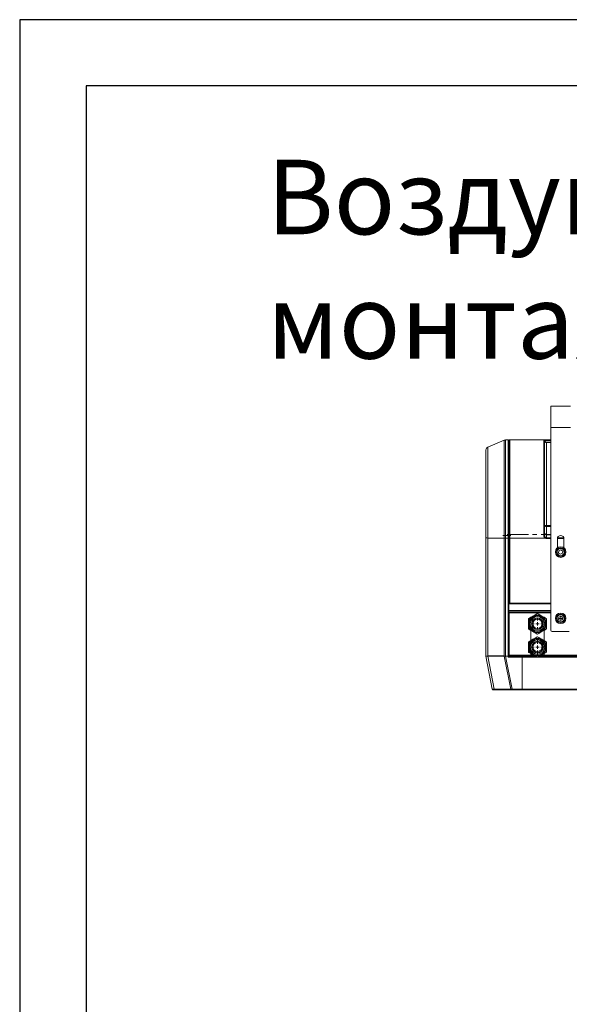
# Model space of a CAD drawing. Units: millimetres. Extents: x -4129 to 28288, y -4570 to 7108.
# Drawn here: x 13064 to 13892, y 1251 to 2736 of the extents above; entities that cross this region are included whole.
import ezdxf

# ---------------------------------------------------------------- set-up
doc = ezdxf.new("R2010")
doc.units = ezdxf.units.MM
doc.linetypes.add('CENTERX2', pattern=[20.32, 12.7, -2.54, 2.54, -2.54])
doc.layers.add('TABELKA', color=7, linetype='Continuous')
doc.styles.add('SLDTEXTSTYLE0', font='txt.shx', dxfattribs={"width": 0.75})

# ---------------------------------------------------------------- blocks, each defined once
blk = doc.blocks.new('SW_CENTERMARKSYMBOL_0')
at = {"color": 0, "linetype": 'Continuous', "lineweight": 0}
for p, q in [((-2.5, 0), (-3.75, 0)), ((0, 0), (-1.25, 0)), ((0, 2.5), (0, 3.75)), ((0, 0), (0, 1.25)), ((0, 0), (0, -1.25)), ((0, 0), (1.25, 0)), ((2.5, 0), (3.75, 0)), ((0, -2.5), (0, -3.75))]:
    blk.add_line(p, q, dxfattribs=at)
blk = doc.blocks.new('SW_CENTERMARKSYMBOL_1')
at = {"color": 0, "linetype": 'Continuous', "lineweight": 0}
for p, q in [((-2.5, 0), (-3.75, 0)), ((0, 0), (-1.25, 0)), ((0, 2.5), (0, 3.75)), ((0, 0), (0, 1.25)), ((0, 0), (0, -1.25)), ((0, 0), (1.25, 0)), ((2.5, 0), (3.75, 0)), ((0, -2.5), (0, -3.75))]:
    blk.add_line(p, q, dxfattribs=at)
blk = doc.blocks.new('SW_CENTERMARKSYMBOL_2')
at = {"color": 0, "linetype": 'Continuous', "lineweight": 0}
for p, q in [((-2.5, 0), (-5.5, 0)), ((0, 0), (-1.25, 0)), ((0, 2.5), (0, 5.5)), ((0, 0), (0, 1.25)), ((0, 0), (0, -1.25)), ((0, 0), (1.25, 0)), ((2.5, 0), (5.5, 0)), ((0, -2.5), (0, -5.5))]:
    blk.add_line(p, q, dxfattribs=at)

msp = doc.modelspace()

# ---------------------------------------------------------------- linework, layer by layer
for p, q in [((15163.514, 2736.413), (13063.514, 2736.413)), ((13063.514, 2736.413), (13063.514, -233.587)), ((15163.514, 2636.413), (13163.514, 2636.413)), ((13163.514, 2636.413), (13163.514, -133.587))]:
    msp.add_line(p, q)
at = {"color": 7, "linetype": 'Continuous', "lineweight": 15}
for p, q in [((13863.858, 2121.528), (13863.858, 2153.528)), ((13863.858, 2153.528), (13893.858, 2153.528)), ((13863.858, 2121.528), (13893.858, 2121.528)), ((13863.858, 2121.528), (13863.858, 1815.528)), ((13793.719, 2102.173), (13769.088, 2091.616)), ((13793.719, 2102.173), (13793.719, 1954.542)), ((13795.689, 1954.536), (13795.689, 2102.577)), ((13799.658, 2102.577), (13795.689, 2102.577)), ((13799.658, 2102.577), (13799.658, 1954.536)), ((13801.058, 2102.577), (13863.858, 2102.577)), ((13801.058, 2101.577), (13801.058, 2102.577)), ((13801.058, 2101.577), (13801.116, 2101.577)), ((13801.058, 2101.176), (13801.058, 2101.577)), ((13801.058, 1954.561), (13801.058, 2101.176)), ((13802.458, 2102.576), (13802.458, 1954.535)), ((13802.458, 2102.576), (13853.276, 2102.576)), ((13853.258, 2102.488), (13853.276, 2102.576)), ((13853.258, 1958.642), (13853.258, 2102.488)), ((13853.276, 2102.576), (13853.276, 2102.576)), ((13853.276, 2102.576), (13863.858, 2102.576)), ((13854.67, 2101.304), (13854.658, 2101.089)), ((13854.658, 2101.089), (13854.658, 1958.653)), ((13854.67, 2101.304), (13854.67, 2101.304)), ((13863.858, 2101.304), (13854.67, 2101.304)), ((13857.658, 2098.577), (13857.658, 1973.756)), ((13863.858, 2098.577), (13857.658, 2098.577)), ((13766.058, 2087.021), (13766.058, 1954.759)), ((13769.088, 1954.692), (13769.088, 2091.616)), ((13857.658, 1973.756), (13857.658, 1972.012)), ((13857.658, 1973.756), (13863.858, 1973.756)), ((13857.658, 1972.012), (13857.658, 1960.173)), ((13863.858, 1972.012), (13857.658, 1972.012)), ((13766.058, 1954.759), (13766.058, 1776.569)), ((13793.719, 1954.542), (13769.088, 1954.692)), ((13769.088, 1776.794), (13769.088, 1954.692)), ((13793.719, 1954.542), (13793.719, 1776.925)), ((13799.658, 1954.536), (13795.689, 1954.536)), ((13795.689, 1776.718), (13795.689, 1954.536)), ((13799.658, 1954.536), (13799.658, 1776.718)), ((13801.058, 1855.569), (13801.058, 1954.556)), ((13802.458, 1954.535), (13855.157, 1954.535)), ((13802.458, 1954.535), (13802.458, 1856.53)), ((13857.658, 1960.173), (13857.658, 1959.462)), ((13857.658, 1960.173), (13863.858, 1960.173)), ((13857.658, 1959.462), (13857.658, 1954.932)), ((13863.858, 1959.462), (13857.658, 1959.462)), ((13857.658, 1953.7), (13857.658, 1954.932)), ((13857.658, 1954.932), (13863.858, 1954.932)), ((13863.858, 1953.7), (13857.658, 1953.7)), ((13873.858, 1953.528), (13873.858, 1939.773)), ((13883.855, 1953.7), (13873.861, 1953.7)), ((13874.059, 1954.932), (13883.656, 1954.932)), ((13883.858, 1939.773), (13883.858, 1953.528)), ((13876.011, 1935.387), (13875.824, 1931.992)), ((13875.824, 1931.992), (13878.67, 1930.133)), ((13879.045, 1936.922), (13876.011, 1935.387)), ((13878.67, 1930.133), (13881.704, 1931.668)), ((13881.891, 1935.063), (13879.045, 1936.922)), ((13881.704, 1931.668), (13881.891, 1935.063)), ((13802.458, 1856.53), (13801.116, 1856.53)), ((13801.116, 1856.53), (13801.116, 1855.569)), ((13863.858, 1856.53), (13802.458, 1856.53)), ((13863.858, 1855.569), (13800.958, 1855.569)), ((13800.958, 1855.569), (13800.958, 1845.169)), ((13800.958, 1843.74), (13800.958, 1845.169)), ((13863.858, 1845.169), (13800.958, 1845.169)), ((13800.999, 1781.569), (13800.999, 1843.529)), ((13800.999, 1843.529), (13816.058, 1843.529)), ((13801.058, 1843.556), (13801.058, 1843.581)), ((13863.858, 1843.569), (13801.058, 1843.569)), ((13801.058, 1843.556), (13801.058, 1843.529)), ((13801.058, 1843.452), (13801.058, 1841.969)), ((13801.058, 1841.969), (13801.058, 1778.169)), ((13801.058, 1841.969), (13863.858, 1841.969)), ((13816.058, 1843.529), (13816.058, 1843.452)), ((13876.011, 1835.387), (13875.824, 1831.992)), ((13875.824, 1831.992), (13878.67, 1830.133)), ((13879.045, 1836.922), (13876.011, 1835.387)), ((13878.67, 1830.133), (13881.704, 1831.668)), ((13881.891, 1835.063), (13879.045, 1836.922)), ((13881.704, 1831.668), (13881.891, 1835.063)), ((13833.806, 1815.413), (13833.806, 1800.043)), ((13833.98, 1800.143), (13833.98, 1815.312)), ((13853.806, 1800.043), (13853.806, 1815.413)), ((13865.858, 1813.528), (13891.858, 1813.528)), ((13766.058, 1776.569), (13766.058, 1776.568)), ((13766.058, 1776.568), (13775.836, 1726.699)), ((13769.029, 1776.421), (13793.86, 1776.554)), ((13778.798, 1726.597), (13769.029, 1776.421)), ((13793.719, 1776.925), (13769.088, 1776.794)), ((13793.86, 1776.554), (13803.655, 1726.597)), ((13795.46, 1776.597), (13794.107, 1776.708)), ((13799.658, 1776.718), (13795.689, 1776.718)), ((13805.587, 1726.673), (13795.832, 1776.423)), ((13795.832, 1776.423), (13799.658, 1776.423)), ((13801.058, 1776.718), (13799.658, 1776.718)), ((13799.658, 1776.718), (13799.658, 1776.423)), ((13799.658, 1776.423), (13799.658, 1774.873)), ((13799.658, 1774.873), (13821.058, 1774.873)), ((13800.999, 1781.569), (13801.058, 1781.569)), ((13801.058, 1778.569), (13800.999, 1778.569)), ((13802.058, 1777.569), (13800.999, 1777.569)), ((13802.058, 1778.169), (13801.058, 1778.169)), ((13801.058, 1776.718), (13801.058, 1777.569)), ((13801.058, 1776.537), (13801.058, 1776.718)), ((13802.058, 1776.569), (13801.058, 1776.569)), ((13802.058, 1778.169), (13833.806, 1778.169)), ((13802.058, 1778.169), (13802.058, 1776.569)), ((13802.058, 1776.569), (13833.806, 1776.569)), ((13821.058, 1774.873), (13821.058, 1776.569)), ((13821.058, 1726.673), (13821.058, 1774.873)), ((13843.4, 1774.873), (13821.058, 1774.873)), ((13833.806, 1780.413), (13833.806, 1778.169)), ((13833.98, 1779.169), (13833.806, 1779.169)), ((13833.98, 1778.569), (13833.806, 1778.569)), ((13833.806, 1778.169), (13833.806, 1776.569)), ((13833.98, 1777.569), (13833.806, 1777.569)), ((13839.079, 1777.369), (13833.806, 1777.369)), ((13840.464, 1776.569), (13833.806, 1776.569)), ((13833.98, 1779.169), (13833.98, 1780.312)), ((13833.98, 1778.569), (13833.98, 1779.169)), ((13833.98, 1778.569), (13833.98, 1777.569)), ((13837.693, 1778.169), (13833.98, 1778.169)), ((13838.732, 1777.569), (13833.98, 1777.569)), ((15243.558, 1774.873), (13844.212, 1774.873)), ((13853.806, 1776.569), (13847.148, 1776.569)), ((13853.806, 1777.369), (13848.534, 1777.369)), ((13853.806, 1777.569), (13848.88, 1777.569)), ((13853.806, 1778.169), (13849.919, 1778.169)), ((13853.806, 1778.169), (13853.806, 1780.413)), ((13853.806, 1778.169), (15262.558, 1778.169)), ((13853.806, 1776.569), (13853.806, 1778.169)), ((13853.806, 1776.569), (15262.558, 1776.569)), ((13777.21, 1725.569), (13779.328, 1725.569)), ((13803.655, 1726.597), (13778.798, 1726.597)), ((13779.328, 1725.569), (13804.185, 1725.569)), ((13804.185, 1725.569), (13805.587, 1725.569)), ((13821.058, 1726.673), (13805.587, 1726.673)), ((13805.587, 1726.673), (13805.587, 1725.569)), ((13805.587, 1725.569), (13821.058, 1725.569)), ((15243.558, 1726.673), (13821.058, 1726.673)), ((13821.058, 1725.569), (13821.058, 1726.673)), ((15243.558, 1725.569), (13821.058, 1725.569))]:
    msp.add_line(p, q, dxfattribs=at)
at = {"color": 7, "linetype": 'CENTERX2', "lineweight": 0, "ltscale": 2.5}
for p, q in [((13803.658, 1958.552), (13791.689, 1958.552)), ((13798.458, 1959.734), (13857.258, 1959.734))]:
    msp.add_line(p, q, dxfattribs=at)
at = {"color": 7, "linetype": 'Continuous', "lineweight": 15, "flags": 128}
for points in [[(13854.658, 1973.941), (13854.715, 1973.564), (13854.886, 1973.203), (13855.163, 1972.869), (13855.536, 1972.577), (13855.991, 1972.337), (13856.51, 1972.159), (13857.072, 1972.049), (13857.658, 1972.012)], [(13854.658, 1962.102), (13854.715, 1961.725), (13854.886, 1961.364), (13855.163, 1961.03), (13855.536, 1960.738), (13855.991, 1960.498), (13856.51, 1960.32), (13857.072, 1960.21), (13857.658, 1960.173)], [(13778.798, 1726.597), (13778.829, 1726.383), (13778.872, 1726.185), (13778.928, 1726.007), (13778.995, 1725.855), (13779.07, 1725.732), (13779.152, 1725.642), (13779.239, 1725.587), (13779.328, 1725.569)], [(13803.655, 1726.597), (13803.686, 1726.383), (13803.73, 1726.185), (13803.786, 1726.007), (13803.852, 1725.855), (13803.928, 1725.732), (13804.01, 1725.642), (13804.096, 1725.587), (13804.185, 1725.569)]]:
    msp.add_lwpolyline(points, dxfattribs=at)
at = {"color": 7, "linetype": 'Continuous', "lineweight": 15}
for centre, radius in [((13878.858, 1933.528), 8), ((13878.858, 1933.528), 6.5), ((13878.858, 1933.528), 5.5), ((13878.858, 1833.528), 8), ((13843.806, 1825.228), 13.22), ((13843.806, 1825.197), 13.215), ((13843.806, 1825.228), 12.601), ((13843.806, 1825.228), 12.058), ((13843.806, 1825.228), 10.757), ((13843.806, 1825.228), 8.757), ((13843.806, 1825.228), 8.5), ((13843.806, 1825.228), 7), ((13878.858, 1833.528), 6.5), ((13878.858, 1833.528), 5.5), ((13843.806, 1790.228), 13.22), ((13843.806, 1790.228), 12.601), ((13843.806, 1790.228), 12.058), ((13843.806, 1790.228), 10.757), ((13843.806, 1790.228), 8.757), ((13843.806, 1790.228), 8.5), ((13843.806, 1790.228), 7)]:
    msp.add_circle(centre, radius, dxfattribs=at)
for centre, radius, start, end in [((13802.458, 2101.176), 1.4, 90, 179.999988), ((13853.258, 2101.088), 1.4, 0.018893, 90.016489), ((13856.911, 1986.082), 12.349, 259.488252, 273.468722), ((13857.488, 1962.294), 2.837, 183.894089, 273.424397), ((13853.608, 2004.424), 45.783, 269.562044, 271.314204), ((13878.858, 1953.528), 5, 0, 180), ((13843.806, 1825.228), 13.5, 120, 180), ((13843.806, 1825.228), 15.39, 148.694414, 151.305586), ((13843.806, 1825.228), 13.5, 60, 120), ((13843.806, 1825.228), 15.39, 88.694414, 91.305586), ((13843.806, 1825.228), 13.5, 0, 60), ((13843.806, 1825.228), 15.39, 28.694414, 31.305586), ((13843.806, 1825.228), 13.5, 180, 240), ((13843.806, 1825.228), 15.39, 208.694414, 211.305586), ((13843.806, 1825.228), 13.5, 240, 300), ((13843.806, 1825.228), 13.5, 300, 0), ((13843.806, 1825.228), 15.39, 328.694414, 331.305586), ((13865.858, 1815.528), 2, 180, 270), ((13843.806, 1790.228), 13.5, 120, 180), ((13843.806, 1790.228), 15.39, 148.694414, 151.305586), ((13843.806, 1790.228), 13.5, 60, 120), ((13843.806, 1825.228), 15.39, 268.694414, 271.305586), ((13843.806, 1790.228), 15.39, 88.694414, 91.305586), ((13843.806, 1790.228), 13.5, 0, 60), ((13843.806, 1790.228), 15.39, 28.694414, 31.305586), ((13843.806, 1790.228), 13.5, 180, 240), ((13843.806, 1790.228), 15.39, 208.694414, 211.305586), ((13843.806, 1790.228), 13.5, 300, 0), ((13843.806, 1790.228), 15.39, 328.694414, 331.305586), ((13799.992, 1778.304), 1.911, 259.92159, 303.890331), ((13843.806, 1790.228), 13.5, 240, 300), ((13843.806, 1790.228), 15.39, 268.694414, 271.305586), ((13777.21, 1726.969), 1.4, 191.093723, 270)]:
    msp.add_arc(centre, radius, start, end, dxfattribs=at)
for centre, major_axis, ratio, start_param, end_param in [((13857.658, 1958.702), (0, -5.001), 0.87978871, 5.69121552, 6.28318531), ((13857.658, 1958.702), (0, 3.769), 0.79586223, 2.54626014, 3.14159265), ((13799.658, 1775.169), (1.392, 1.392), 0.10661734, 4.60617289, 6.17696922), ((13780.878, 1726.969), (5.043, 0.267), 0.05684258, 3.14964385, 4.28410786), ((13805.736, 1726.969), (5.043, 0.267), 0.05684258, 4.28410786, 4.67986075)]:
    msp.add_ellipse(centre, major_axis=major_axis, ratio=ratio, start_param=start_param, end_param=end_param, dxfattribs=at)
for points, knots in [([(13793.719, 2102.173), (13793.824, 2102.216), (13794.447, 2102.471), (13795.125, 2102.529), (13795.689, 2102.577)], [0, 0, 0, 0, 0.16746909, 1, 1, 1, 1]), ([(13801.058, 2101.177), (13801.057, 2101.204), (13801.055, 2101.308), (13801.018, 2101.566), (13800.868, 2101.935), (13800.549, 2102.29), (13800.13, 2102.531), (13799.815, 2102.562), (13799.658, 2102.577)], [0, 0, 0, 0, 0.03693823, 0.14137885, 0.35603409, 0.57069977, 0.78535679, 1, 1, 1, 1]), ([(13854.67, 2101.304), (13854.64, 2101.459), (13854.581, 2101.77), (13854.302, 2102.165), (13853.92, 2102.45), (13853.582, 2102.553), (13853.366, 2102.575), (13853.305, 2102.576), (13853.276, 2102.576)], [0, 0, 0, 0, 0.22794195, 0.45588686, 0.68382561, 0.91173114, 0.95801377, 1, 1, 1, 1]), ([(13854.67, 2101.304), (13854.687, 2101.174), (13854.748, 2100.711), (13855.069, 2099.954), (13855.748, 2099.193), (13856.647, 2098.677), (13857.321, 2098.611), (13857.658, 2098.577)], [0, 0, 0, 0, 0.08875983, 0.31675955, 0.54455774, 0.77227149, 1, 1, 1, 1]), ([(13769.088, 2091.616), (13768.593, 2091.344), (13767.603, 2090.799), (13766.567, 2089.418), (13766.137, 2088.141), (13766.061, 2087.326), (13766.058, 2087.07), (13766.058, 2087.021)], [0, 0, 0, 0, 0.28920252, 0.57841222, 0.86762001, 0.97435318, 1, 1, 1, 1]), ([(13769.088, 1954.692), (13768.593, 1954.696), (13767.603, 1954.704), (13766.567, 1954.724), (13766.129, 1954.743), (13766.059, 1954.755), (13766.058, 1954.759), (13766.058, 1954.759)], [0, 0, 0, 0, 0.28919683, 0.57839018, 0.86761394, 0.98582005, 1, 1, 1, 1]), ([(13793.719, 1954.542), (13793.824, 1954.541), (13794.447, 1954.538), (13795.125, 1954.537), (13795.689, 1954.536)], [0, 0, 0, 0, 0.1675331, 1, 1, 1, 1]), ([(13801.058, 1954.556), (13801.058, 1954.556), (13801.057, 1954.554), (13801.023, 1954.55), (13800.868, 1954.545), (13800.549, 1954.54), (13800.13, 1954.537), (13799.815, 1954.536), (13799.658, 1954.536)], [0, 0, 0, 0, 0.0204189, 0.14139006, 0.35607741, 0.57074044, 0.78535227, 1, 1, 1, 1]), ([(13802.458, 1954.535), (13802.3, 1954.535), (13801.986, 1954.536), (13801.567, 1954.54), (13801.248, 1954.547), (13801.092, 1954.554), (13801.059, 1954.559), (13801.058, 1954.56), (13801.058, 1954.561)], [0, 0, 0, 0, 0.21463002, 0.42926876, 0.64390977, 0.85858592, 0.98213125, 1, 1, 1, 1]), ([(13855.157, 1954.535), (13854.916, 1954.75), (13854.215, 1955.376), (13853.433, 1956.791), (13853.316, 1958.025), (13853.258, 1958.642)], [0, 0, 0, 0, 0.20750925, 0.60386151, 1, 1, 1, 1]), ([(13854.658, 1958.653), (13854.697, 1958.195), (13854.775, 1957.291), (13855.304, 1956.226), (13855.802, 1955.747), (13855.975, 1955.581)], [0, 0, 0, 0, 0.40056517, 0.79207424, 1, 1, 1, 1]), ([(13855.203, 1954.551), (13855.2, 1954.548), (13855.193, 1954.542), (13855.177, 1954.536), (13855.165, 1954.536), (13855.157, 1954.535)], [0, 0, 0, 0, 0.23818856, 0.54554408, 1, 1, 1, 1]), ([(13855.203, 1954.551), (13855.298, 1954.677), (13855.488, 1954.927), (13855.74, 1955.262), (13855.89, 1955.464), (13855.955, 1955.552), (13855.972, 1955.576), (13855.975, 1955.581)], [0, 0, 0, 0, 0.28909524, 0.57817699, 0.86728896, 0.9734775, 1, 1, 1, 1]), ([(13830.306, 1832.617), (13830.306, 1831.401), (13830.306, 1828.951), (13830.306, 1826.475), (13830.306, 1825.228)], [0, 0, 0, 0, 0.496468619, 1, 1, 1, 1]), ([(13837.056, 1836.919), (13835.988, 1836.302), (13833.843, 1835.064), (13831.721, 1833.839), (13830.657, 1833.224)], [0, 0, 0, 0, 0.49818453, 1, 1, 1, 1]), ([(13843.456, 1840.614), (13842.402, 1840.006), (13840.281, 1838.781), (13838.136, 1837.543), (13837.056, 1836.919)], [0, 0, 0, 0, 0.49646328, 1, 1, 1, 1]), ([(13850.556, 1836.919), (13849.488, 1837.536), (13847.343, 1838.774), (13845.222, 1839.999), (13844.157, 1840.614)], [0, 0, 0, 0, 0.49819091, 1, 1, 1, 1]), ([(13856.956, 1833.224), (13855.902, 1833.832), (13853.781, 1835.057), (13851.636, 1836.295), (13850.556, 1836.919)], [0, 0, 0, 0, 0.49646973, 1, 1, 1, 1]), ([(13857.306, 1825.228), (13857.306, 1826.461), (13857.306, 1828.938), (13857.306, 1831.388), (13857.306, 1832.617)], [0, 0, 0, 0, 0.498183256, 1, 1, 1, 1]), ([(13830.306, 1825.228), (13830.306, 1823.994), (13830.306, 1821.517), (13830.306, 1819.068), (13830.306, 1817.838)], [0, 0, 0, 0, 0.49818526, 1, 1, 1, 1]), ([(13830.657, 1817.231), (13831.71, 1816.623), (13833.831, 1815.398), (13835.976, 1814.16), (13837.056, 1813.536)], [0, 0, 0, 0, 0.496470486, 1, 1, 1, 1]), ([(13837.056, 1813.536), (13838.125, 1812.919), (13840.269, 1811.681), (13842.391, 1810.456), (13843.456, 1809.842)], [0, 0, 0, 0, 0.49819066, 1, 1, 1, 1]), ([(13844.157, 1809.842), (13845.21, 1810.45), (13847.331, 1811.674), (13849.476, 1812.913), (13850.556, 1813.536)], [0, 0, 0, 0, 0.49646353, 1, 1, 1, 1]), ([(13850.556, 1813.536), (13851.625, 1814.153), (13853.769, 1815.391), (13855.891, 1816.616), (13856.956, 1817.231)], [0, 0, 0, 0, 0.49818378, 1, 1, 1, 1]), ([(13857.306, 1817.838), (13857.306, 1819.054), (13857.306, 1821.504), (13857.306, 1823.981), (13857.306, 1825.228)], [0, 0, 0, 0, 0.49646662, 1, 1, 1, 1]), ([(13830.306, 1797.617), (13830.306, 1796.401), (13830.306, 1793.951), (13830.306, 1791.475), (13830.306, 1790.228)], [0, 0, 0, 0, 0.496467622, 1, 1, 1, 1]), ([(13837.056, 1801.919), (13835.988, 1801.302), (13833.843, 1800.064), (13831.721, 1798.839), (13830.657, 1798.224)], [0, 0, 0, 0, 0.49818428, 1, 1, 1, 1]), ([(13843.456, 1805.614), (13842.402, 1805.006), (13840.281, 1803.781), (13838.136, 1802.543), (13837.056, 1801.919)], [0, 0, 0, 0, 0.49646353, 1, 1, 1, 1]), ([(13850.556, 1801.919), (13849.488, 1802.536), (13847.343, 1803.774), (13845.222, 1804.999), (13844.157, 1805.614)], [0, 0, 0, 0, 0.49819066, 1, 1, 1, 1]), ([(13856.956, 1798.224), (13855.902, 1798.832), (13853.781, 1800.057), (13851.636, 1801.295), (13850.556, 1801.919)], [0, 0, 0, 0, 0.49646998, 1, 1, 1, 1]), ([(13857.306, 1790.228), (13857.306, 1791.461), (13857.306, 1793.938), (13857.306, 1796.388), (13857.306, 1797.617)], [0, 0, 0, 0, 0.498184263, 1, 1, 1, 1]), ([(13830.306, 1790.228), (13830.306, 1788.994), (13830.306, 1786.517), (13830.306, 1784.068), (13830.306, 1782.838)], [0, 0, 0, 0, 0.498183256, 1, 1, 1, 1]), ([(13830.657, 1782.231), (13831.71, 1781.623), (13833.831, 1780.398), (13835.976, 1779.16), (13837.056, 1778.536)], [0, 0, 0, 0, 0.49646998, 1, 1, 1, 1]), ([(13850.556, 1778.536), (13851.625, 1779.153), (13853.769, 1780.391), (13855.891, 1781.616), (13856.956, 1782.231)], [0, 0, 0, 0, 0.49818428, 1, 1, 1, 1]), ([(13857.306, 1782.838), (13857.306, 1784.054), (13857.306, 1786.504), (13857.306, 1788.981), (13857.306, 1790.228)], [0, 0, 0, 0, 0.496468619, 1, 1, 1, 1]), ([(13768.721, 1776.577), (13768.622, 1776.57), (13768.036, 1776.525), (13767.104, 1776.484), (13766.235, 1776.503), (13766.117, 1776.546), (13766.058, 1776.568)], [0, 0, 0, 0, 0.06393762, 0.37494752, 0.68750132, 1, 1, 1, 1]), ([(13768.721, 1776.577), (13768.839, 1776.647), (13768.96, 1776.719), (13769.084, 1776.791), (13769.088, 1776.794)], [0, 0, 0, 0, 0.96931448, 1, 1, 1, 1]), ([(13769.029, 1776.421), (13769.024, 1776.423), (13768.921, 1776.474), (13768.819, 1776.527), (13768.721, 1776.577)], [0, 0, 0, 0, 0.03986072, 1, 1, 1, 1]), ([(13793.719, 1776.925), (13793.723, 1776.923), (13793.85, 1776.85), (13793.98, 1776.778), (13794.107, 1776.708)], [0, 0, 0, 0, 0.030114553, 1, 1, 1, 1]), ([(13794.107, 1776.708), (13794.027, 1776.659), (13793.944, 1776.607), (13793.864, 1776.556), (13793.86, 1776.554)], [0, 0, 0, 0, 0.956274584, 1, 1, 1, 1]), ([(13795.46, 1776.597), (13795.532, 1776.635), (13795.608, 1776.675), (13795.685, 1776.716), (13795.689, 1776.718)], [0, 0, 0, 0, 0.94532889, 1, 1, 1, 1]), ([(13795.832, 1776.423), (13795.828, 1776.425), (13795.704, 1776.482), (13795.58, 1776.54), (13795.46, 1776.597)], [0, 0, 0, 0, 0.03486945, 1, 1, 1, 1]), ([(13837.056, 1778.536), (13838.125, 1777.919), (13840.269, 1776.681), (13842.391, 1775.456), (13843.456, 1774.842)], [0, 0, 0, 0, 0.49819166, 1, 1, 1, 1]), ([(13844.157, 1774.842), (13845.21, 1775.45), (13847.331, 1776.674), (13849.476, 1777.913), (13850.556, 1778.536)], [0, 0, 0, 0, 0.49646253, 1, 1, 1, 1])]:
    msp.add_open_spline(points, degree=3, knots=knots, dxfattribs=at)

# ---------------------------------------------------------------- block references
at = {"color": 7, "linetype": 'Continuous', "lineweight": 0, "xscale": 2, "yscale": 2, "zscale": 2}
for name, p in [('SW_CENTERMARKSYMBOL_1', (13843.806, 1825.228)), ('SW_CENTERMARKSYMBOL_0', (13878.858, 1833.528)), ('SW_CENTERMARKSYMBOL_2', (13843.806, 1790.228))]:
    msp.add_blockref(name, p, dxfattribs=at)

# ---------------------------------------------------------------- texts
at = {"layer": 'TABELKA', "insert": (13435.929, 2525.178), "char_height": 112.5, "width": 3782.77893, "attachment_point": 1, "style": 'SLDTEXTSTYLE0'}
msp.add_mtext('{\\fArial|b1|i1|c238|p34;Воздушная завеса ELiS T-W-150 (Горизонтальный монтаж)}', dxfattribs=at)

doc.saveas('drawing.dxf')
